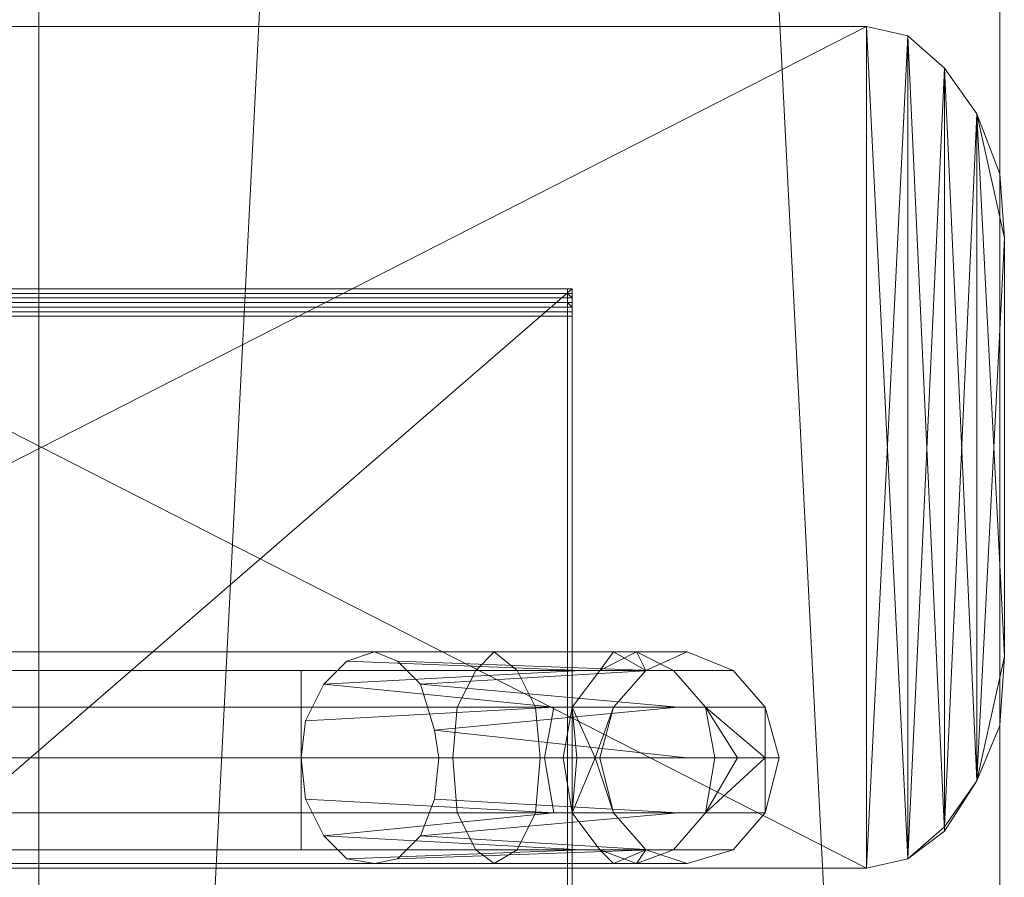
# Model space of a CAD drawing. Units: millimetres. Extents: x 18000 to 21362, y -8466 to -3592.
# Drawn here: x 19663 to 19803, y -6864 to -6742 of the extents above; entities that cross this region are included whole.
import ezdxf

# ---------------------------------------------------------------- set-up
doc = ezdxf.new("R2010")
doc.units = ezdxf.units.MM
doc.layers.add('МАФЫ НАШИ', color=250, linetype='Continuous', lineweight=25)

# ---------------------------------------------------------------- blocks, each defined once
blk = doc.blocks.new('акпетр767к')
at = {"layer": 'МАФЫ НАШИ', "lineweight": 13}
for points in [[(19802.76, -7360.48), (19665.93, -7360.48), (19802.76, -7360.48), (19665.93, -7360.48), (19665.93, -4659.96), (19665.93, -7360.48), (19665.93, -4659.96), (19529.11, -4659.96), (19665.93, -7360.48), (19529.11, -4659.96), (19529.11, -7360.48), (19529.11, -4659.96), (19529.11, -7360.48), (19529.11, -4659.96), (19665.93, -4659.96), (19529.11, -7360.48), (19665.93, -4659.96), (19665.93, -7360.48), (19529.11, -7360.48), (19665.93, -7360.48), (19529.11, -7360.48)], [(19665.93, -4659.96), (19665.93, -7360.48), (19665.93, -4659.96), (19665.93, -7360.48), (19665.93, -4659.96), (19665.93, -7360.48), (19802.76, -4659.96), (19665.93, -7360.48), (19802.76, -7360.48), (19802.76, -4659.96), (19802.76, -7360.48), (19802.76, -4659.96), (19802.76, -7360.48), (19665.93, -4659.96), (19802.76, -7360.48), (19665.93, -7360.48), (19665.93, -4659.96), (19665.93, -7360.48), (19665.93, -4659.96)], [(19548.75, -6743.12), (19783.78, -6743.12), (19548.75, -6743.12), (19783.78, -6743.12), (19789.67, -6861.62), (19783.78, -6743.12), (19789.67, -6744.43), (19789.67, -6861.62)], [(19548.75, -6743.12), (19783.78, -6862.93), (19548.75, -6743.12), (19783.78, -6743.12), (19783.78, -6862.93), (19789.67, -6744.43), (19783.78, -6862.93), (19789.67, -6861.62), (19789.67, -6744.43), (19794.91, -6857.69), (19789.67, -6744.43), (19794.91, -6749.02), (19794.91, -6857.69), (19794.91, -6857.04), (19794.91, -6857.69), (19799.49, -6850.49), (19794.91, -6857.04), (19799.49, -6755.56), (19794.91, -6857.04), (19799.49, -6850.49), (19799.49, -6755.56), (19802.76, -6764.07), (19803.42, -6773.24)], [(19783.78, -6743.12), (19783.78, -6862.93), (19548.75, -6862.93), (19783.78, -6743.12), (19548.75, -6862.93), (19783.78, -6862.93), (19548.75, -6862.93), (19783.78, -6862.93), (19789.67, -6861.62), (19783.78, -6862.93), (19789.67, -6861.62), (19794.91, -6857.69), (19789.67, -6861.62), (19794.91, -6749.02), (19789.67, -6861.62), (19794.91, -6857.04), (19794.91, -6749.02), (19799.49, -6850.49), (19794.91, -6749.02), (19799.49, -6755.56), (19799.49, -6850.49), (19803.42, -6773.24), (19799.49, -6850.49), (19803.42, -6832.81), (19799.49, -6850.49), (19802.76, -6842.63)], [(19789.67, -6744.43), (19783.78, -6743.12), (19789.67, -6744.43)], [(19794.91, -6749.02), (19789.67, -6744.43), (19794.91, -6749.02)], [(19799.49, -6755.56), (19794.91, -6749.02), (19799.49, -6755.56)], [(19799.49, -6850.49), (19802.76, -6842.63), (19803.42, -6832.81), (19803.42, -6773.24), (19803.42, -6832.81), (19803.42, -6773.24), (19802.76, -6764.07), (19803.42, -6773.24), (19802.76, -6764.07), (19799.49, -6755.56), (19802.76, -6764.07), (19799.49, -6755.56), (19803.42, -6773.24), (19799.49, -6755.56), (19803.42, -6832.81), (19799.49, -6755.56)], [(19741.22, -6780.44), (19591.96, -6780.44), (19741.22, -6780.44)], [(19741.22, -6780.44), (19591.96, -6780.44), (19741.22, -6780.44)], [(19591.96, -6783.71), (19741.22, -6783.71), (19741.22, -6783.06), (19591.96, -6783.06)], [(19591.96, -6782.4), (19741.22, -6782.4), (19741.22, -6781.75), (19591.96, -6781.75), (19741.22, -6781.75), (19591.96, -6781.75)], [(19591.96, -6781.1), (19741.22, -6781.1), (19591.96, -6781.1), (19741.22, -6781.1), (19591.96, -6781.1), (19741.22, -6781.1), (19591.96, -6781.1), (19741.22, -6781.1), (19741.22, -6781.75), (19591.96, -6781.75)], [(19591.96, -6782.4), (19741.22, -6782.4), (19741.22, -6783.06), (19591.96, -6783.06)], [(19591.96, -6783.71), (19741.22, -6783.71), (19741.22, -6784.37), (19591.96, -6784.37)], [(19591.96, -6783.71), (19741.22, -6783.71), (19741.22, -6783.06), (19591.96, -6783.06)], [(19591.96, -6782.4), (19741.22, -6782.4), (19741.22, -6781.75), (19591.96, -6781.75), (19741.22, -6781.75), (19591.96, -6781.75)], [(19591.96, -6781.1), (19741.22, -6781.1), (19591.96, -6781.1), (19741.22, -6781.1), (19591.96, -6781.1), (19741.22, -6781.1), (19591.96, -6781.1), (19741.22, -6781.1), (19741.22, -6781.75), (19591.96, -6781.75)], [(19591.96, -6782.4), (19741.22, -6782.4), (19741.22, -6783.06), (19591.96, -6783.06)], [(19591.96, -6783.71), (19741.22, -6783.71), (19741.22, -6784.37), (19591.96, -6784.37)], [(19741.22, -6781.1), (19741.22, -6781.1)], [(19741.22, -6781.1), (19741.22, -6781.1)], [(19741.22, -6781.75), (19741.22, -6781.75)], [(19741.88, -6784.37), (19741.88, -6783.71), (19741.88, -6784.37), (19741.88, -6783.71), (19741.88, -6784.37), (19741.88, -6783.71), (19741.88, -6783.06), (19741.88, -6783.71), (19741.88, -6783.06), (19741.88, -6783.71), (19741.88, -6783.06), (19741.88, -6783.71), (19741.88, -6783.06), (19741.88, -6782.4), (19741.88, -6783.06), (19741.88, -6782.4), (19741.88, -6783.06), (19741.22, -6782.4), (19741.22, -6781.75), (19741.22, -6782.4), (19741.22, -6781.75), (19741.22, -6782.4), (19741.88, -6782.4), (19741.88, -6783.06), (19741.22, -6783.06), (19741.22, -6782.4), (19741.22, -6783.06), (19741.22, -6782.4), (19741.22, -6783.06), (19741.22, -6782.4), (19741.22, -6783.06), (19741.22, -6782.4), (19741.88, -6783.06)], [(19741.22, -6781.75), (19741.22, -6781.75)], [(19741.88, -6783.71), (19741.88, -6783.06), (19741.88, -6782.4), (19741.88, -6781.75), (19741.88, -6782.4), (19741.88, -6781.75), (19741.88, -6782.4), (19741.88, -6783.06)], [(19741.22, -6784.37), (19741.22, -6907.45), (19741.22, -6784.37)], [(19741.22, -6784.37), (19741.22, -6907.45), (19741.22, -6784.37)], [(19741.88, -6784.37), (19741.88, -6783.71), (19741.88, -6783.06)], [(19741.88, -6784.37), (19741.88, -6783.71), (19741.88, -6783.06), (19741.88, -6783.71), (19741.88, -6783.06), (19741.88, -6783.71)], [(19741.88, -6784.37), (19741.88, -6783.71), (19741.88, -6783.06)], [(19741.88, -6784.37), (19741.88, -6783.71), (19741.88, -6784.37)], [(19741.88, -6784.37), (19741.88, -6783.71), (19741.88, -6784.37)], [(19741.88, -6784.37), (19741.88, -6783.71), (19741.88, -6784.37)], [(19741.88, -6784.37), (19741.88, -6783.71), (19741.88, -6784.37)], [(19741.88, -6784.37), (19741.88, -6783.71), (19741.88, -6784.37)], [(19741.88, -6784.37), (19741.88, -6783.71), (19741.88, -6784.37)], [(19741.88, -6784.37), (19741.88, -6783.71), (19741.88, -6784.37)], [(19741.88, -6784.37), (19741.88, -6783.71), (19741.88, -6784.37)], [(19741.88, -6784.37), (19741.88, -6907.45), (19741.88, -6784.37)], [(19741.88, -6784.37), (19741.88, -6784.37)], [(19741.88, -6784.37), (19741.88, -6907.45), (19741.88, -6784.37)], [(19741.88, -6784.37), (19741.88, -6784.37)], [(19747.77, -6832.16), (19751.04, -6832.16), (19758.24, -6832.16), (19764.79, -6834.78), (19756.28, -6834.78), (19753.01, -6834.78), (19717, -6833.47), (19713.73, -6832.16), (19747.77, -6832.16), (19752.35, -6834.78), (19751.04, -6832.16), (19747.77, -6832.16), (19752.35, -6834.78), (19745.8, -6834.78), (19747.77, -6832.16), (19745.8, -6834.78), (19743.19, -6834.78), (19709.8, -6833.47), (19713.73, -6832.16), (19747.77, -6832.16), (19751.04, -6832.16), (19758.24, -6832.16), (19764.79, -6834.78), (19756.28, -6834.78), (19753.01, -6834.78), (19717, -6833.47), (19713.73, -6832.16), (19747.77, -6832.16), (19713.73, -6832.16), (19709.8, -6833.47), (19743.19, -6834.78), (19745.8, -6834.78), (19747.77, -6832.16), (19745.8, -6834.78), (19752.35, -6834.78), (19758.24, -6832.16), (19751.04, -6832.16), (19747.77, -6832.16), (19752.35, -6834.78)], [(19802.76, -6842.63), (19803.42, -6832.81), (19802.76, -6842.63)], [(19709.8, -6833.47), (19743.19, -6834.78), (19706.52, -6836.74), (19739.26, -6840.02), (19741.88, -6840.02), (19745.8, -6834.78), (19743.19, -6834.78), (19706.52, -6836.74), (19739.26, -6840.02), (19737.95, -6847.22), (19739.26, -6840.02), (19703.91, -6841.98), (19703.25, -6847.22), (19737.95, -6847.22), (19742.53, -6847.22), (19741.88, -6840.02), (19739.26, -6840.02), (19703.91, -6841.98)], [(19717, -6833.47), (19753.01, -6834.78), (19720.27, -6836.74), (19756.93, -6840.02), (19722.24, -6843.29), (19758.24, -6847.22), (19722.89, -6847.22)], [(19747.77, -6855.07), (19745.8, -6847.22), (19745.15, -6847.22), (19742.53, -6847.22), (19745.15, -6847.22), (19741.88, -6840.02), (19745.15, -6847.22), (19747.77, -6840.02), (19752.35, -6834.78), (19745.8, -6834.78), (19741.88, -6840.02), (19747.77, -6840.02), (19745.8, -6847.22), (19745.15, -6847.22)], [(19765.44, -6847.22), (19769.37, -6847.22), (19760.86, -6855.07), (19769.37, -6847.22), (19769.37, -6855.07), (19764.79, -6860.31), (19756.28, -6860.31), (19760.86, -6855.07), (19769.37, -6855.07), (19771.34, -6847.22), (19769.37, -6847.22), (19765.44, -6847.22), (19760.86, -6840.02), (19756.28, -6834.78), (19764.79, -6834.78), (19769.37, -6840.02), (19760.86, -6840.02), (19769.37, -6847.22), (19769.37, -6840.02), (19769.37, -6847.22), (19771.34, -6847.22)], [(19799.49, -6850.49), (19802.76, -6842.63), (19799.49, -6850.49)], [(19709.8, -6861.62), (19743.19, -6860.31), (19706.52, -6858.35), (19739.26, -6855.07), (19703.91, -6853.11)], [(19722.24, -6853.11), (19756.93, -6855.07), (19720.27, -6858.35), (19753.01, -6860.31), (19717, -6861.62)], [(19747.77, -6862.27), (19745.8, -6860.31), (19743.19, -6860.31), (19709.8, -6861.62), (19713.73, -6862.27), (19747.77, -6862.27), (19751.04, -6862.27), (19758.24, -6862.27), (19764.79, -6860.31), (19756.28, -6860.31), (19753.01, -6860.31), (19717, -6861.62), (19713.73, -6862.27), (19747.77, -6862.27), (19751.04, -6862.27), (19758.24, -6862.27), (19752.35, -6860.31)]]:
    blk.add_lwpolyline(points, dxfattribs=at)
for points in [[(19665.93, -4659.96), (19529.11, -4659.96), (19665.93, -7360.48)], [(19529.11, -7360.48), (19665.93, -4659.96), (19665.93, -7360.48), (19529.11, -7360.48), (19665.93, -7360.48)], [(19665.93, -7360.48), (19665.93, -4659.96), (19665.93, -7360.48), (19665.93, -4659.96)], [(19665.93, -7360.48), (19802.76, -7360.48), (19665.93, -4659.96)], [(19665.93, -4659.96), (19802.76, -7360.48), (19802.76, -4659.96)], [(19802.76, -7360.48), (19665.93, -7360.48), (19802.76, -4659.96)], [(19802.76, -4659.96), (19665.93, -7360.48), (19665.93, -4659.96)], [(19802.76, -7360.48), (19802.76, -4659.96), (19802.76, -7360.48), (19802.76, -4659.96)], [(19548.75, -6743.12), (19542.2, -6861.62), (19548.75, -6862.93), (19548.75, -6743.12), (19548.75, -6862.93), (19783.78, -6743.12)], [(19548.75, -6862.93), (19542.2, -6744.43), (19548.75, -6743.12), (19548.75, -6862.93), (19548.75, -6743.12), (19783.78, -6862.93)], [(19783.78, -6743.12), (19548.75, -6743.12), (19783.78, -6743.12), (19548.75, -6743.12)], [(19783.78, -6743.12), (19548.75, -6862.93), (19783.78, -6862.93), (19783.78, -6743.12), (19783.78, -6862.93), (19789.67, -6744.43)], [(19783.78, -6862.93), (19548.75, -6743.12), (19783.78, -6743.12), (19783.78, -6862.93), (19783.78, -6743.12), (19789.67, -6861.62)], [(19789.67, -6744.43), (19783.78, -6743.12), (19789.67, -6744.43), (19783.78, -6743.12)], [(19789.67, -6861.62), (19783.78, -6743.12), (19789.67, -6744.43), (19789.67, -6861.62), (19789.67, -6744.43), (19794.91, -6857.69)], [(19789.67, -6744.43), (19783.78, -6862.93), (19789.67, -6861.62), (19789.67, -6744.43), (19789.67, -6861.62), (19794.91, -6749.02)], [(19794.91, -6749.02), (19789.67, -6744.43), (19794.91, -6749.02), (19789.67, -6744.43)], [(19794.91, -6857.69), (19789.67, -6744.43), (19794.91, -6749.02), (19794.91, -6857.69), (19794.91, -6749.02), (19799.49, -6850.49)], [(19794.91, -6749.02), (19789.67, -6861.62), (19794.91, -6857.04), (19794.91, -6749.02), (19794.91, -6857.04), (19799.49, -6755.56)], [(19799.49, -6755.56), (19794.91, -6749.02), (19799.49, -6755.56), (19794.91, -6749.02)], [(19799.49, -6850.49), (19794.91, -6749.02), (19799.49, -6755.56), (19799.49, -6850.49), (19799.49, -6755.56), (19803.42, -6832.81)], [(19799.49, -6755.56), (19794.91, -6857.04), (19799.49, -6850.49), (19799.49, -6755.56), (19799.49, -6850.49), (19803.42, -6773.24)], [(19802.76, -6764.07), (19799.49, -6755.56), (19802.76, -6764.07), (19799.49, -6755.56)], [(19803.42, -6773.24), (19802.76, -6764.07), (19799.49, -6755.56)], [(19803.42, -6832.81), (19799.49, -6755.56), (19803.42, -6773.24)], [(19803.42, -6773.24), (19799.49, -6755.56), (19802.76, -6764.07)], [(19803.42, -6773.24), (19802.76, -6764.07), (19803.42, -6773.24), (19802.76, -6764.07)], [(19803.42, -6773.24), (19799.49, -6850.49), (19803.42, -6832.81)], [(19803.42, -6832.81), (19803.42, -6773.24), (19803.42, -6832.81), (19803.42, -6773.24)], [(19741.88, -6780.44), (19591.3, -6780.44), (19591.3, -6910.72)], [(19741.88, -6780.44), (19591.3, -6780.44), (19591.3, -6910.72), (19741.88, -6780.44), (19591.3, -6910.72), (19741.88, -6910.72)], [(19741.22, -6781.1), (19741.22, -6780.44), (19591.96, -6780.44), (19591.96, -6781.1), (19741.22, -6781.1), (19741.22, -6780.44)], [(19741.22, -6781.1), (19741.22, -6780.44), (19591.96, -6780.44), (19591.96, -6781.1), (19741.22, -6781.1), (19741.22, -6780.44)], [(19741.88, -6781.75), (19741.22, -6781.1), (19741.88, -6781.75), (19741.88, -6782.4), (19741.88, -6783.06), (19741.88, -6783.71), (19741.88, -6783.06), (19741.88, -6782.4), (19741.88, -6781.75), (19741.88, -6781.1), (19741.22, -6781.1), (19741.22, -6780.44), (19741.22, -6781.1), (19741.88, -6781.1)], [(19741.22, -6781.1), (19741.88, -6781.1), (19741.88, -6781.75), (19741.88, -6782.4), (19741.88, -6783.06), (19741.88, -6783.71), (19741.88, -6783.06), (19741.88, -6782.4), (19741.88, -6781.75), (19741.88, -6781.1), (19741.22, -6781.1), (19741.22, -6780.44)], [(19741.22, -6781.1), (19741.88, -6781.1), (19741.88, -6781.75), (19741.88, -6781.1), (19741.88, -6781.75)], [(19741.22, -6781.75), (19741.88, -6781.75), (19741.88, -6782.4), (19741.88, -6781.75), (19741.22, -6781.1), (19741.22, -6781.75), (19741.22, -6781.1), (19741.22, -6781.75), (19741.22, -6781.1)], [(19741.22, -6781.75), (19741.22, -6781.1), (19741.22, -6781.75), (19741.22, -6781.1), (19741.22, -6781.75), (19741.88, -6781.75)], [(19741.88, -6784.37), (19741.88, -6783.71), (19741.88, -6783.06), (19741.88, -6782.4), (19741.88, -6781.75), (19741.88, -6781.1), (19741.22, -6781.1), (19741.88, -6781.1), (19741.88, -6781.75), (19741.88, -6782.4), (19741.88, -6783.06), (19741.88, -6783.71)], [(19741.22, -6781.1), (19741.88, -6781.1), (19741.88, -6781.75), (19741.88, -6781.1), (19741.88, -6781.75)], [(19741.22, -6781.1), (19741.88, -6781.75), (19741.88, -6782.4), (19741.88, -6783.06), (19741.88, -6783.71), (19741.88, -6783.06), (19741.88, -6782.4), (19741.88, -6781.75)], [(19741.22, -6781.75), (19741.88, -6781.75), (19741.88, -6782.4), (19741.88, -6781.75), (19741.22, -6781.1), (19741.22, -6781.75), (19741.22, -6781.1), (19741.22, -6781.75), (19741.22, -6781.1)], [(19741.22, -6781.75), (19741.22, -6781.1), (19741.22, -6781.75), (19741.22, -6781.1), (19741.22, -6781.75), (19741.88, -6781.75)], [(19741.88, -6784.37), (19741.88, -6783.71), (19741.88, -6783.06), (19741.88, -6782.4), (19741.88, -6781.75), (19741.88, -6781.1), (19741.22, -6781.1), (19741.88, -6781.1), (19741.88, -6781.75), (19741.88, -6782.4), (19741.88, -6783.06), (19741.88, -6783.71)], [(19741.22, -6782.4), (19741.22, -6781.75), (19741.22, -6782.4), (19741.22, -6781.75), (19741.22, -6782.4), (19741.22, -6781.75), (19741.88, -6781.75), (19741.88, -6782.4), (19741.88, -6781.75), (19741.88, -6782.4)], [(19741.22, -6782.4), (19741.22, -6781.75), (19741.22, -6782.4), (19741.22, -6781.75), (19741.22, -6782.4), (19741.22, -6781.75), (19741.88, -6781.75), (19741.88, -6782.4), (19741.88, -6781.75), (19741.88, -6782.4)], [(19741.22, -6782.4), (19741.88, -6783.06), (19741.88, -6782.4), (19741.88, -6783.06), (19741.88, -6782.4), (19741.88, -6783.06), (19741.88, -6783.71), (19741.88, -6783.06), (19741.88, -6782.4), (19741.22, -6782.4), (19741.22, -6781.75), (19741.22, -6782.4), (19741.22, -6781.75)], [(19741.22, -6783.06), (19741.22, -6782.4), (19741.22, -6783.06), (19741.22, -6782.4), (19741.22, -6783.06), (19741.22, -6782.4), (19741.22, -6783.06), (19741.22, -6782.4), (19741.88, -6783.06)], [(19741.88, -6783.71), (19741.88, -6783.06), (19741.88, -6782.4), (19741.88, -6783.06), (19741.88, -6782.4), (19741.88, -6783.06), (19741.88, -6783.71), (19741.88, -6784.37), (19741.88, -6783.71), (19741.88, -6783.06), (19741.88, -6782.4), (19741.88, -6781.75), (19741.88, -6782.4), (19741.88, -6781.75), (19741.88, -6782.4), (19741.88, -6783.06)], [(19741.88, -6781.75), (19741.88, -6782.4), (19741.88, -6783.06), (19741.88, -6783.71), (19741.88, -6784.37), (19741.88, -6783.71), (19741.88, -6783.06), (19741.88, -6782.4)], [(19741.88, -6782.4), (19741.88, -6781.75), (19741.88, -6782.4), (19741.88, -6781.75), (19741.88, -6782.4), (19741.88, -6783.06), (19741.88, -6783.71), (19741.88, -6783.06)], [(19741.88, -6782.4), (19741.88, -6781.75), (19741.88, -6782.4), (19741.88, -6781.75), (19741.88, -6782.4), (19741.88, -6783.06), (19741.88, -6783.71), (19741.88, -6783.06)], [(19741.88, -6783.06), (19741.88, -6782.4), (19741.88, -6783.06), (19741.88, -6782.4)], [(19741.88, -6783.06), (19741.88, -6783.71), (19741.88, -6783.06), (19741.88, -6782.4), (19741.88, -6783.06), (19741.88, -6782.4)], [(19741.88, -6783.06), (19741.88, -6782.4), (19741.88, -6783.06), (19741.88, -6782.4)], [(19741.22, -6784.37), (19591.96, -6784.37), (19591.96, -6907.45), (19741.22, -6907.45)], [(19741.22, -6784.37), (19591.96, -6784.37), (19591.96, -6907.45), (19741.22, -6907.45)], [(19741.22, -6783.71), (19741.22, -6783.06), (19741.22, -6783.71), (19741.22, -6783.06), (19741.22, -6783.71), (19741.22, -6783.06), (19741.22, -6783.71), (19741.22, -6783.06), (19741.88, -6783.06), (19741.88, -6783.71), (19741.88, -6783.06), (19741.88, -6783.71), (19741.88, -6783.06), (19741.88, -6783.71)], [(19741.22, -6783.71), (19741.22, -6783.06), (19741.22, -6783.71), (19741.22, -6783.06), (19741.22, -6783.71), (19741.22, -6783.06), (19741.22, -6783.71), (19741.22, -6783.06), (19741.88, -6783.06), (19741.88, -6783.71), (19741.88, -6783.06), (19741.88, -6783.71), (19741.88, -6783.06), (19741.88, -6783.71)], [(19741.22, -6784.37), (19741.22, -6783.71), (19741.22, -6784.37), (19741.22, -6783.71), (19741.22, -6784.37), (19741.22, -6783.71), (19741.22, -6784.37), (19741.22, -6783.71), (19741.88, -6783.71), (19741.88, -6784.37), (19741.88, -6783.71), (19741.88, -6784.37), (19741.88, -6783.71), (19741.88, -6784.37), (19741.88, -6783.71), (19741.88, -6784.37), (19741.88, -6783.71), (19741.88, -6784.37), (19741.88, -6783.71), (19741.88, -6784.37)], [(19741.22, -6784.37), (19741.22, -6783.71), (19741.22, -6784.37), (19741.22, -6783.71), (19741.22, -6784.37), (19741.22, -6783.71), (19741.22, -6784.37), (19741.22, -6783.71), (19741.88, -6783.71), (19741.88, -6784.37), (19741.88, -6783.71), (19741.88, -6784.37), (19741.88, -6783.71), (19741.88, -6784.37), (19741.88, -6783.71), (19741.88, -6784.37), (19741.88, -6783.71), (19741.88, -6784.37), (19741.88, -6783.71), (19741.88, -6784.37)], [(19741.88, -6784.37), (19741.88, -6907.45), (19741.88, -6784.37), (19741.88, -6907.45), (19741.88, -6784.37), (19741.88, -6907.45), (19741.88, -6784.37), (19741.88, -6907.45), (19741.88, -6784.37), (19741.88, -6907.45), (19741.88, -6784.37), (19741.88, -6907.45), (19741.88, -6784.37), (19741.88, -6907.45), (19741.22, -6907.45), (19741.22, -6784.37), (19741.22, -6907.45), (19741.22, -6784.37), (19741.22, -6907.45), (19741.22, -6784.37)], [(19741.88, -6784.37), (19741.88, -6907.45), (19741.88, -6784.37), (19741.88, -6907.45), (19741.88, -6784.37), (19741.88, -6907.45), (19741.88, -6784.37), (19741.88, -6907.45), (19741.88, -6784.37), (19741.88, -6907.45), (19741.88, -6784.37), (19741.88, -6907.45), (19741.88, -6784.37), (19741.88, -6907.45), (19741.22, -6907.45), (19741.22, -6784.37), (19741.22, -6907.45), (19741.22, -6784.37), (19741.22, -6907.45), (19741.22, -6784.37)], [(19741.88, -6783.71), (19741.88, -6783.06), (19741.88, -6783.71), (19741.88, -6783.06)], [(19741.88, -6783.71), (19741.88, -6783.06), (19741.88, -6783.71), (19741.88, -6783.06), (19741.88, -6783.71), (19741.88, -6783.06)], [(19741.88, -6784.37), (19741.88, -6783.71), (19741.88, -6784.37), (19741.88, -6783.71)], [(19633.86, -6832.16), (19606.36, -6832.16), (19603.09, -6834.78), (19633.86, -6834.78), (19703.25, -6834.78), (19734.02, -6834.78), (19730.75, -6832.16), (19703.25, -6832.16)], [(19633.86, -6832.16), (19606.36, -6832.16), (19603.09, -6834.78), (19633.86, -6834.78), (19703.25, -6834.78), (19734.02, -6834.78), (19730.75, -6832.16), (19703.25, -6832.16)], [(19703.25, -6834.78), (19728.13, -6834.78), (19730.75, -6832.16), (19703.25, -6832.16), (19633.86, -6832.16), (19606.36, -6832.16), (19608.98, -6834.78), (19633.86, -6834.78), (19703.25, -6834.78), (19728.13, -6834.78), (19725.51, -6840.02), (19703.25, -6840.02)], [(19703.25, -6834.78), (19728.13, -6834.78), (19730.75, -6832.16), (19703.25, -6832.16), (19633.86, -6832.16), (19606.36, -6832.16), (19608.98, -6834.78), (19633.86, -6834.78), (19703.25, -6834.78), (19728.13, -6834.78), (19725.51, -6840.02), (19703.25, -6840.02)], [(19717, -6861.62), (19720.27, -6858.35), (19722.24, -6853.11), (19722.89, -6847.22), (19722.24, -6843.29), (19720.27, -6836.74), (19717, -6833.47), (19713.73, -6832.16), (19709.8, -6833.47), (19706.52, -6836.74), (19703.91, -6841.98), (19703.25, -6847.22), (19703.91, -6853.11), (19706.52, -6858.35), (19709.8, -6861.62), (19713.73, -6862.27)], [(19717, -6861.62), (19720.27, -6858.35), (19722.24, -6853.11), (19722.89, -6847.22), (19722.24, -6843.29), (19720.27, -6836.74), (19717, -6833.47), (19713.73, -6832.16), (19709.8, -6833.47), (19706.52, -6836.74), (19703.91, -6841.98), (19703.25, -6847.22), (19703.91, -6853.11), (19706.52, -6858.35), (19709.8, -6861.62), (19713.73, -6862.27)], [(19730.75, -6832.16), (19728.13, -6834.78), (19745.8, -6834.78), (19751.04, -6832.16)], [(19730.75, -6832.16), (19728.13, -6834.78), (19745.8, -6834.78), (19751.04, -6832.16)], [(19734.02, -6834.78), (19730.75, -6832.16), (19751.04, -6832.16), (19756.28, -6834.78), (19764.79, -6834.78), (19758.24, -6832.16), (19751.04, -6832.16), (19756.28, -6834.78)], [(19734.02, -6834.78), (19730.75, -6832.16), (19751.04, -6832.16), (19756.28, -6834.78), (19764.79, -6834.78), (19758.24, -6832.16), (19751.04, -6832.16), (19756.28, -6834.78)], [(19752.35, -6834.78), (19758.24, -6832.16), (19751.04, -6832.16), (19745.8, -6834.78)], [(19752.35, -6834.78), (19758.24, -6832.16), (19751.04, -6832.16), (19745.8, -6834.78)], [(19752.35, -6834.78), (19758.24, -6832.16), (19751.04, -6832.16)], [(19803.42, -6832.81), (19799.49, -6850.49), (19802.76, -6842.63)], [(19803.42, -6832.81), (19802.76, -6842.63), (19799.49, -6850.49)], [(19802.76, -6842.63), (19803.42, -6832.81), (19802.76, -6842.63), (19803.42, -6832.81)], [(19703.25, -6834.78), (19633.86, -6834.78), (19633.86, -6840.02), (19703.25, -6840.02)], [(19703.25, -6834.78), (19633.86, -6834.78), (19633.86, -6840.02), (19703.25, -6840.02)], [(19703.25, -6834.78), (19633.86, -6834.78), (19633.86, -6840.02), (19703.25, -6840.02)], [(19703.25, -6834.78), (19633.86, -6834.78), (19633.86, -6840.02), (19703.25, -6840.02)], [(19703.25, -6840.02), (19736.64, -6840.02), (19734.02, -6834.78), (19756.28, -6834.78), (19760.86, -6840.02), (19769.37, -6840.02), (19764.79, -6834.78), (19756.28, -6834.78), (19760.86, -6840.02), (19736.64, -6840.02), (19734.02, -6834.78), (19703.25, -6834.78)], [(19703.25, -6840.02), (19736.64, -6840.02), (19734.02, -6834.78), (19756.28, -6834.78), (19760.86, -6840.02), (19769.37, -6840.02), (19764.79, -6834.78), (19756.28, -6834.78), (19760.86, -6840.02), (19736.64, -6840.02), (19734.02, -6834.78), (19703.25, -6834.78)], [(19706.52, -6836.74), (19743.19, -6834.78), (19709.8, -6833.47)], [(19741.88, -6840.02), (19745.8, -6834.78), (19743.19, -6834.78), (19706.52, -6836.74), (19739.26, -6840.02)], [(19717, -6833.47), (19753.01, -6834.78), (19720.27, -6836.74)], [(19753.01, -6834.78), (19720.27, -6836.74), (19756.93, -6840.02), (19760.86, -6840.02), (19756.28, -6834.78)], [(19753.01, -6834.78), (19720.27, -6836.74), (19756.93, -6840.02), (19760.86, -6840.02), (19756.28, -6834.78)], [(19728.13, -6834.78), (19725.51, -6840.02), (19741.88, -6840.02), (19745.8, -6834.78)], [(19728.13, -6834.78), (19725.51, -6840.02), (19741.88, -6840.02), (19745.8, -6834.78)], [(19747.77, -6840.02), (19752.35, -6834.78), (19745.8, -6834.78), (19741.88, -6840.02)], [(19747.77, -6840.02), (19752.35, -6834.78), (19745.8, -6834.78), (19741.88, -6840.02)], [(19747.77, -6840.02), (19752.35, -6834.78), (19745.8, -6834.78), (19741.88, -6840.02)], [(19760.86, -6840.02), (19756.28, -6834.78), (19764.79, -6834.78), (19769.37, -6840.02), (19769.37, -6847.22), (19760.86, -6840.02), (19769.37, -6840.02)], [(19703.91, -6841.98), (19706.52, -6836.74), (19739.26, -6840.02), (19737.95, -6847.22), (19739.26, -6840.02), (19703.91, -6841.98), (19703.25, -6847.22), (19737.95, -6847.22), (19742.53, -6847.22), (19741.88, -6840.02), (19739.26, -6840.02)], [(19720.27, -6836.74), (19756.93, -6840.02), (19722.24, -6843.29)], [(19703.25, -6840.02), (19633.86, -6840.02), (19633.86, -6847.22), (19703.25, -6847.22)], [(19703.25, -6840.02), (19633.86, -6840.02), (19633.86, -6847.22), (19703.25, -6847.22)], [(19703.25, -6840.02), (19633.86, -6840.02), (19633.86, -6847.22), (19703.25, -6847.22)], [(19703.25, -6840.02), (19633.86, -6840.02), (19633.86, -6847.22), (19703.25, -6847.22)], [(19703.25, -6847.22), (19737.29, -6847.22), (19736.64, -6840.02), (19703.25, -6840.02)], [(19703.25, -6840.02), (19703.25, -6847.22), (19724.86, -6847.22), (19725.51, -6840.02)], [(19703.25, -6847.22), (19737.29, -6847.22), (19736.64, -6840.02), (19703.25, -6840.02)], [(19703.25, -6840.02), (19703.25, -6847.22), (19724.86, -6847.22), (19725.51, -6840.02)], [(19756.93, -6840.02), (19722.24, -6843.29), (19758.24, -6847.22), (19765.44, -6847.22), (19760.86, -6840.02)], [(19756.93, -6840.02), (19722.24, -6843.29), (19758.24, -6847.22), (19765.44, -6847.22), (19760.86, -6840.02)], [(19725.51, -6840.02), (19724.86, -6847.22), (19740.57, -6847.22), (19741.88, -6840.02)], [(19725.51, -6840.02), (19724.86, -6847.22), (19740.57, -6847.22), (19741.88, -6840.02)], [(19737.29, -6847.22), (19762.17, -6847.22), (19760.86, -6840.02), (19736.64, -6840.02)], [(19737.29, -6847.22), (19762.17, -6847.22), (19760.86, -6840.02), (19736.64, -6840.02)], [(19745.8, -6847.22), (19747.77, -6840.02), (19741.88, -6840.02), (19740.57, -6847.22)], [(19745.8, -6847.22), (19747.77, -6840.02), (19741.88, -6840.02), (19740.57, -6847.22)], [(19742.53, -6847.22), (19745.15, -6847.22), (19741.88, -6840.02)], [(19741.88, -6840.02), (19745.15, -6847.22), (19747.77, -6840.02)], [(19745.15, -6847.22), (19745.8, -6847.22), (19747.77, -6840.02)], [(19762.17, -6847.22), (19771.34, -6847.22), (19769.37, -6840.02), (19760.86, -6840.02)], [(19769.37, -6847.22), (19765.44, -6847.22), (19760.86, -6840.02)], [(19762.17, -6847.22), (19771.34, -6847.22), (19769.37, -6840.02), (19760.86, -6840.02)], [(19771.34, -6847.22), (19769.37, -6847.22), (19769.37, -6840.02)], [(19799.49, -6850.49), (19802.76, -6842.63), (19799.49, -6850.49), (19802.76, -6842.63)], [(19722.24, -6843.29), (19758.24, -6847.22), (19722.89, -6847.22)], [(19703.25, -6847.22), (19633.86, -6847.22), (19633.86, -6855.07), (19703.25, -6855.07)], [(19703.25, -6847.22), (19633.86, -6847.22), (19633.86, -6855.07), (19703.25, -6855.07)], [(19703.25, -6847.22), (19633.86, -6847.22), (19633.86, -6855.07), (19703.25, -6855.07)], [(19703.25, -6847.22), (19633.86, -6847.22), (19633.86, -6855.07), (19703.25, -6855.07)], [(19703.25, -6855.07), (19703.25, -6847.22), (19724.86, -6847.22), (19725.51, -6855.07), (19741.88, -6855.07), (19740.57, -6847.22), (19724.86, -6847.22), (19725.51, -6855.07)], [(19703.25, -6847.22), (19703.25, -6855.07), (19736.64, -6855.07), (19737.29, -6847.22)], [(19739.26, -6855.07), (19737.95, -6847.22), (19703.25, -6847.22), (19703.91, -6853.11), (19739.26, -6855.07), (19737.95, -6847.22), (19742.53, -6847.22), (19741.88, -6855.07), (19739.26, -6855.07), (19706.52, -6858.35), (19743.19, -6860.31), (19745.8, -6860.31), (19741.88, -6855.07)], [(19703.25, -6855.07), (19703.25, -6847.22), (19724.86, -6847.22), (19725.51, -6855.07), (19741.88, -6855.07), (19740.57, -6847.22), (19724.86, -6847.22), (19725.51, -6855.07)], [(19703.25, -6847.22), (19703.25, -6855.07), (19736.64, -6855.07), (19737.29, -6847.22)], [(19739.26, -6855.07), (19737.95, -6847.22), (19703.25, -6847.22), (19703.91, -6853.11), (19739.26, -6855.07), (19737.95, -6847.22), (19742.53, -6847.22), (19741.88, -6855.07), (19739.26, -6855.07), (19706.52, -6858.35), (19743.19, -6860.31), (19745.8, -6860.31), (19741.88, -6855.07)], [(19722.89, -6847.22), (19722.24, -6853.11), (19756.93, -6855.07), (19760.86, -6855.07), (19765.44, -6847.22), (19758.24, -6847.22)], [(19722.89, -6847.22), (19722.24, -6853.11), (19756.93, -6855.07), (19760.86, -6855.07), (19765.44, -6847.22), (19758.24, -6847.22)], [(19737.29, -6847.22), (19736.64, -6855.07), (19760.86, -6855.07), (19762.17, -6847.22), (19760.86, -6855.07), (19769.37, -6855.07), (19771.34, -6847.22), (19762.17, -6847.22)], [(19737.29, -6847.22), (19736.64, -6855.07), (19760.86, -6855.07), (19762.17, -6847.22), (19760.86, -6855.07), (19769.37, -6855.07), (19771.34, -6847.22), (19762.17, -6847.22)], [(19745.8, -6847.22), (19740.57, -6847.22), (19741.88, -6855.07), (19747.77, -6855.07)], [(19745.8, -6847.22), (19740.57, -6847.22), (19741.88, -6855.07), (19747.77, -6855.07)], [(19741.88, -6855.07), (19747.77, -6855.07), (19745.15, -6847.22)], [(19741.88, -6855.07), (19747.77, -6855.07), (19745.15, -6847.22), (19741.88, -6855.07), (19745.15, -6847.22), (19742.53, -6847.22)], [(19747.77, -6855.07), (19745.8, -6847.22), (19745.15, -6847.22)], [(19760.86, -6855.07), (19769.37, -6847.22), (19769.37, -6855.07), (19760.86, -6855.07), (19769.37, -6855.07), (19764.79, -6860.31), (19756.28, -6860.31)], [(19765.44, -6847.22), (19769.37, -6847.22), (19760.86, -6855.07)], [(19769.37, -6847.22), (19771.34, -6847.22), (19769.37, -6855.07)], [(19794.91, -6857.04), (19794.91, -6857.69), (19799.49, -6850.49), (19794.91, -6857.04), (19799.49, -6850.49)], [(19706.52, -6858.35), (19739.26, -6855.07), (19703.91, -6853.11)], [(19722.24, -6853.11), (19756.93, -6855.07), (19720.27, -6858.35)], [(19633.86, -6860.31), (19608.98, -6860.31), (19606.36, -6862.27), (19633.86, -6862.27), (19703.25, -6862.27), (19730.75, -6862.27), (19728.13, -6860.31), (19703.25, -6860.31), (19633.86, -6860.31), (19608.98, -6860.31), (19611.6, -6855.07), (19633.86, -6855.07)], [(19633.86, -6860.31), (19608.98, -6860.31), (19606.36, -6862.27), (19633.86, -6862.27), (19703.25, -6862.27), (19730.75, -6862.27), (19728.13, -6860.31), (19703.25, -6860.31), (19633.86, -6860.31), (19608.98, -6860.31), (19611.6, -6855.07), (19633.86, -6855.07)], [(19703.25, -6855.07), (19633.86, -6855.07), (19633.86, -6860.31), (19703.25, -6860.31)], [(19703.25, -6855.07), (19633.86, -6855.07), (19633.86, -6860.31), (19703.25, -6860.31)], [(19703.25, -6855.07), (19633.86, -6855.07), (19633.86, -6860.31), (19703.25, -6860.31)], [(19703.25, -6855.07), (19633.86, -6855.07), (19633.86, -6860.31), (19703.25, -6860.31)], [(19703.25, -6860.31), (19728.13, -6860.31), (19725.51, -6855.07), (19703.25, -6855.07)], [(19703.25, -6855.07), (19703.25, -6860.31), (19734.02, -6860.31), (19736.64, -6855.07)], [(19703.25, -6860.31), (19728.13, -6860.31), (19725.51, -6855.07), (19703.25, -6855.07)], [(19703.25, -6855.07), (19703.25, -6860.31), (19734.02, -6860.31), (19736.64, -6855.07)], [(19756.28, -6860.31), (19760.86, -6855.07), (19756.93, -6855.07), (19720.27, -6858.35), (19753.01, -6860.31)], [(19756.28, -6860.31), (19760.86, -6855.07), (19756.93, -6855.07), (19720.27, -6858.35), (19753.01, -6860.31)], [(19728.13, -6860.31), (19725.51, -6855.07), (19741.88, -6855.07), (19745.8, -6860.31), (19752.35, -6860.31), (19747.77, -6855.07), (19741.88, -6855.07), (19745.8, -6860.31)], [(19728.13, -6860.31), (19725.51, -6855.07), (19741.88, -6855.07), (19745.8, -6860.31), (19752.35, -6860.31), (19747.77, -6855.07), (19741.88, -6855.07), (19745.8, -6860.31)], [(19736.64, -6855.07), (19734.02, -6860.31), (19756.28, -6860.31), (19760.86, -6855.07), (19756.28, -6860.31), (19764.79, -6860.31), (19769.37, -6855.07), (19760.86, -6855.07)], [(19736.64, -6855.07), (19734.02, -6860.31), (19756.28, -6860.31), (19760.86, -6855.07), (19756.28, -6860.31), (19764.79, -6860.31), (19769.37, -6855.07), (19760.86, -6855.07)], [(19745.8, -6860.31), (19752.35, -6860.31), (19747.77, -6855.07), (19741.88, -6855.07)], [(19745.8, -6860.31), (19752.35, -6860.31), (19747.77, -6855.07), (19741.88, -6855.07)], [(19789.67, -6861.62), (19794.91, -6857.69), (19789.67, -6861.62), (19794.91, -6857.69), (19794.91, -6857.04)], [(19709.8, -6861.62), (19743.19, -6860.31), (19706.52, -6858.35)], [(19720.27, -6858.35), (19753.01, -6860.31), (19717, -6861.62)], [(19703.25, -6862.27), (19730.75, -6862.27), (19734.02, -6860.31), (19703.25, -6860.31), (19633.86, -6860.31), (19603.09, -6860.31), (19606.36, -6862.27), (19633.86, -6862.27)], [(19703.25, -6862.27), (19730.75, -6862.27), (19734.02, -6860.31), (19703.25, -6860.31), (19633.86, -6860.31), (19603.09, -6860.31), (19606.36, -6862.27), (19633.86, -6862.27)], [(19747.77, -6862.27), (19745.8, -6860.31), (19743.19, -6860.31), (19709.8, -6861.62), (19713.73, -6862.27)], [(19753.01, -6860.31), (19717, -6861.62), (19713.73, -6862.27), (19747.77, -6862.27), (19751.04, -6862.27), (19758.24, -6862.27), (19764.79, -6860.31), (19756.28, -6860.31)], [(19730.75, -6862.27), (19728.13, -6860.31), (19745.8, -6860.31), (19751.04, -6862.27), (19758.24, -6862.27), (19752.35, -6860.31), (19745.8, -6860.31), (19751.04, -6862.27)], [(19730.75, -6862.27), (19728.13, -6860.31), (19745.8, -6860.31), (19751.04, -6862.27), (19758.24, -6862.27), (19752.35, -6860.31), (19745.8, -6860.31), (19751.04, -6862.27)], [(19734.02, -6860.31), (19730.75, -6862.27), (19751.04, -6862.27), (19756.28, -6860.31)], [(19734.02, -6860.31), (19730.75, -6862.27), (19751.04, -6862.27), (19756.28, -6860.31)], [(19752.35, -6860.31), (19745.8, -6860.31), (19747.77, -6862.27)], [(19752.35, -6860.31), (19745.8, -6860.31), (19747.77, -6862.27), (19752.35, -6860.31), (19747.77, -6862.27), (19751.04, -6862.27)], [(19758.24, -6862.27), (19764.79, -6860.31), (19756.28, -6860.31), (19751.04, -6862.27)], [(19758.24, -6862.27), (19764.79, -6860.31), (19756.28, -6860.31), (19751.04, -6862.27)], [(19751.04, -6862.27), (19758.24, -6862.27), (19752.35, -6860.31)], [(19783.78, -6862.93), (19789.67, -6861.62), (19783.78, -6862.93), (19789.67, -6861.62)], [(19548.75, -6862.93), (19783.78, -6862.93), (19548.75, -6862.93), (19783.78, -6862.93)]]:
    blk.add_lwpolyline(points, close=True, dxfattribs=at)

msp = doc.modelspace()

# ---------------------------------------------------------------- block references
at = {"layer": 'МАФЫ НАШИ'}
msp.add_blockref('акпетр767к', (0, 0), dxfattribs=at)

doc.saveas('drawing.dxf')
